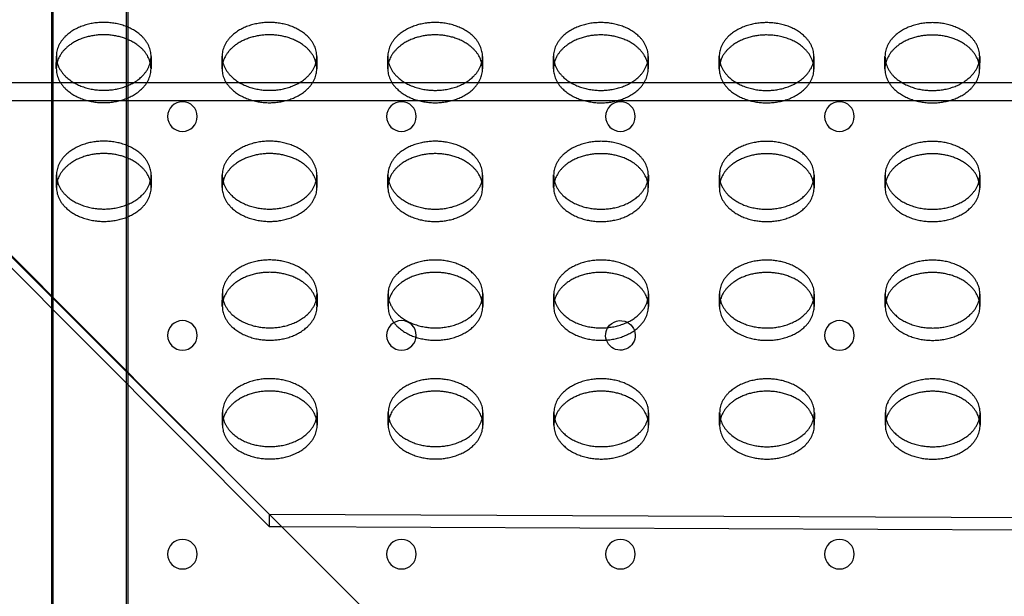
# Model space of a CAD drawing. Units: millimetres. Extents: x 51499 to 77919, y -10070 to 4231.
# Drawn here: x 65891 to 66155, y -371 to -216 of the extents above; entities that cross this region are included whole.
import ezdxf

# ---------------------------------------------------------------- set-up
doc = ezdxf.new("R2010")
doc.units = ezdxf.units.MM
doc.header["$LTSCALE"] = 500
doc.layers.add('Make2D', color=7, linetype='Continuous', true_color=0x000000)

msp = doc.modelspace()

# ---------------------------------------------------------------- linework, layer by layer
at = {"layer": 'Make2D', "color": 18, "lineweight": -3, "true_color": 0x000000}
for p, q in [((65499.913, 108.396), (65987.736, -378.699)), ((65957.963, -348.953), (65740.146, -130.401)), ((65957.957, -352.272), (65740.14, -133.72)), ((65899.519, -1318.554), (65899.519, -164.277)), ((65899.913, -1319.059), (65899.913, -164.782)), ((65919.519, -164.277), (65919.519, -1318.554)), ((65919.913, -164.782), (65919.913, -1319.059)), ((65900.769, -229.275), (65900.775, -225.956)), ((65926.175, -226.001), (65926.169, -229.32)), ((65945.219, -229.288), (65945.225, -225.969)), ((65970.625, -226.014), (65970.619, -229.333)), ((65989.669, -229.301), (65989.675, -225.981)), ((66015.075, -226.027), (66015.069, -229.346)), ((66034.119, -229.314), (66034.125, -225.994)), ((66059.525, -226.04), (66059.519, -229.359)), ((66078.569, -229.327), (66078.575, -226.007)), ((66103.975, -226.053), (66103.969, -229.372)), ((66123.019, -229.34), (66123.025, -226.02)), ((66148.425, -226.066), (66148.419, -229.385)), ((66728.664, -233.134), (65668.104, -233.134)), ((66733.419, -237.897), (65663.348, -237.897)), ((65900.805, -261.152), (65900.811, -257.833)), ((65926.211, -257.878), (65926.205, -261.197)), ((65945.255, -261.165), (65945.261, -257.846)), ((65970.661, -257.891), (65970.655, -261.21)), ((65989.705, -261.178), (65989.711, -257.859)), ((66015.111, -257.904), (66015.105, -261.223)), ((66034.155, -261.191), (66034.161, -257.872)), ((66059.561, -257.917), (66059.555, -261.236)), ((66078.605, -261.204), (66078.611, -257.885)), ((66104.011, -257.93), (66104.005, -261.249)), ((66123.055, -261.217), (66123.061, -257.898)), ((66148.461, -257.943), (66148.455, -261.262)), ((65945.291, -293.042), (65945.297, -289.723)), ((65970.697, -289.769), (65970.691, -293.088)), ((65989.741, -293.055), (65989.747, -289.736)), ((66015.147, -289.781), (66015.141, -293.101)), ((66034.191, -293.068), (66034.197, -289.749)), ((66059.597, -289.794), (66059.591, -293.114)), ((66078.641, -293.081), (66078.647, -289.762)), ((66104.047, -289.807), (66104.041, -293.127)), ((66123.091, -293.094), (66123.097, -289.775)), ((66148.497, -289.82), (66148.491, -293.14)), ((65945.327, -324.919), (65945.333, -321.6)), ((65970.733, -321.646), (65970.727, -324.965)), ((65989.777, -324.932), (65989.783, -321.613)), ((66015.183, -321.659), (66015.177, -324.978)), ((66034.227, -324.945), (66034.233, -321.626)), ((66059.633, -321.672), (66059.627, -324.991)), ((66078.677, -324.958), (66078.683, -321.639)), ((66104.083, -321.685), (66104.077, -325.004)), ((66123.127, -324.971), (66123.133, -321.652)), ((66148.533, -321.698), (66148.527, -325.017)), ((65957.957, -352.272), (65957.963, -348.971)), ((65957.963, -348.971), (65957.963, -348.953)), ((66435.808, -351.112), (65957.963, -348.953)), ((65961.284, -352.287), (65957.957, -352.272)), ((66432.499, -354.416), (65961.284, -352.287))]:
    msp.add_line(p, q, dxfattribs=at)
at = {"layer": 'Make2D', "color": 18, "lineweight": -3, "true_color": 0x000000, "extrusion": (0, 0, -1)}
for centre in [(-65934.599, -242.146), (-65993.336, -242.146), (-66052.074, -242.146), (-66110.811, -242.146), (-65934.599, -300.884), (-65993.336, -300.884), (-66110.811, -300.884), (-65934.599, -359.621), (-65993.336, -359.621), (-66052.074, -359.621), (-66110.811, -359.621)]:
    msp.add_circle(centre, 3.969, dxfattribs=at)
at = {"layer": 'Make2D', "color": 18, "lineweight": -3, "true_color": 0x000000}
for centre, start, end in [((65907.39, -229.291), 165.33759, 179.85514), ((65919.548, -229.313), 359.9387, 14.45626), ((65951.84, -229.304), 165.33759, 179.85514), ((65963.998, -229.326), 359.9387, 14.45626), ((65996.29, -229.317), 165.33578, 179.85512), ((66008.448, -229.339), 359.9387, 14.45626), ((66040.74, -229.33), 165.33759, 179.85514), ((66052.898, -229.352), 359.9387, 14.45626), ((66085.19, -229.343), 165.32682, 179.85504), ((66129.64, -229.356), 165.32234, 179.85501), ((66141.798, -229.378), 359.93872, 14.45869), ((65907.426, -261.169), 165.33759, 179.85514), ((65919.584, -261.19), 359.9387, 14.45626), ((65951.876, -261.181), 165.33759, 179.85514), ((65964.034, -261.203), 359.9387, 14.45626), ((65996.326, -261.194), 165.33704, 179.85513), ((66008.484, -261.216), 359.9387, 14.45626), ((66040.776, -261.207), 165.33759, 179.85514), ((66052.934, -261.229), 359.9387, 14.45626), ((66085.226, -261.22), 165.32808, 179.85505), ((66097.384, -261.242), 359.9387, 14.45626), ((66129.676, -261.233), 165.3236, 179.85502), ((66141.834, -261.255), 359.9387, 14.45626), ((65951.912, -293.059), 165.33759, 179.85514), ((65964.07, -293.081), 359.9387, 14.45626), ((65996.362, -293.072), 165.33759, 179.85514), ((66008.52, -293.094), 359.9387, 14.45626), ((66040.812, -293.085), 165.33383, 179.8551), ((66052.97, -293.106), 359.9387, 14.45626), ((66085.262, -293.098), 165.33759, 179.85514), ((66097.42, -293.119), 359.9387, 14.45626), ((66129.712, -293.111), 165.32487, 179.85503), ((66141.87, -293.132), 359.9387, 14.45626), ((65951.948, -324.936), 165.33759, 179.85514), ((65964.106, -324.958), 359.9387, 14.45626), ((65996.398, -324.949), 165.33759, 179.85514), ((66008.556, -324.971), 359.9387, 14.45626), ((66040.848, -324.962), 165.33509, 179.85511), ((66053.006, -324.984), 359.9387, 14.45626), ((66085.298, -324.975), 165.33759, 179.85514), ((66097.456, -324.997), 359.9387, 14.45626), ((66129.748, -324.988), 165.33759, 179.85514), ((66141.906, -325.01), 359.9387, 14.45626)]:
    msp.add_arc(centre, 6.621, start, end, dxfattribs=at)
at = {"layer": 'Make2D', "color": 18, "lineweight": -3, "true_color": 0x000000, "extrusion": (0, 0, -1)}
for start, end in [(117.65, 31.8876), (31.8876, 117.65)]:
    msp.add_arc((-66052.074, -300.884), 3.969, start, end, dxfattribs=at)
at = {"layer": 'Make2D', "color": 18, "lineweight": -3, "true_color": 0x000000}
for points, weights in [([(65913.465, -216.871), (65900.792, -216.867), (65900.775, -225.956)], [1, 0.707541765951, 0.999131322489]), ([(65957.915, -216.884), (65945.242, -216.88), (65945.225, -225.969)], [1, 0.707541765952, 0.999131322488]), ([(66002.365, -216.897), (65989.692, -216.893), (65989.675, -225.981)], [1, 0.707541765951, 0.999131322489]), ([(66046.815, -216.91), (66034.141, -216.906), (66034.125, -225.994)], [1, 0.707541765951, 0.999131322489]), ([(66091.265, -216.923), (66078.591, -216.919), (66078.575, -226.007)], [1, 0.707541765951, 0.999131322489]), ([(66135.715, -216.936), (66123.041, -216.932), (66123.025, -226.02)], [1, 0.707541765951, 0.99913132249]), ([(65913.459, -220.19), (65902.919, -220.187), (65900.985, -227.615)], [1, 0.7441748396, 0.935246421698]), ([(65925.96, -227.66), (65924.044, -220.193), (65913.459, -220.19)], [0.936467655517, 0.743360319261, 1]), ([(65957.909, -220.203), (65947.369, -220.2), (65945.435, -227.628)], [1, 0.7441748396, 0.935246421698]), ([(65970.41, -227.673), (65968.494, -220.206), (65957.909, -220.203)], [0.936467655517, 0.743360319262, 1]), ([(66002.359, -220.216), (65991.819, -220.213), (65989.885, -227.641)], [1, 0.744179289743, 0.935239774356]), ([(66014.86, -227.686), (66012.944, -220.219), (66002.359, -220.216)], [0.936467655517, 0.743360319262, 1]), ([(66046.809, -220.229), (66036.27, -220.226), (66034.335, -227.654)], [1, 0.744190331717, 0.935223281725]), ([(66059.309, -227.699), (66057.394, -220.232), (66046.809, -220.229)], [0.936467655517, 0.743360319261, 1]), ([(66091.259, -220.242), (66080.72, -220.239), (66078.785, -227.666)], [1, 0.744201371179, 0.93520679451]), ([(66135.709, -220.255), (66125.171, -220.252), (66123.235, -227.679)], [1, 0.74421240813, 0.935190312707]), ([(66148.209, -227.725), (66146.294, -220.258), (66135.709, -220.255)], [0.936458663393, 0.743366294691, 1]), ([(65913.501, -248.748), (65900.828, -248.744), (65900.811, -257.833)], [1, 0.707541765951, 0.999131322489]), ([(65957.951, -248.761), (65945.278, -248.757), (65945.261, -257.846)], [1, 0.707541765951, 0.999131322489]), ([(66002.401, -248.774), (65989.728, -248.77), (65989.711, -257.859)], [1, 0.707541765951, 0.999131322489]), ([(66046.851, -248.787), (66034.178, -248.783), (66034.161, -257.872)], [1, 0.707541765951, 0.999131322489]), ([(66091.301, -248.8), (66078.627, -248.796), (66078.611, -257.885)], [1, 0.707541765951, 0.999131322489]), ([(66135.751, -248.813), (66123.077, -248.809), (66123.061, -257.898)], [1, 0.707541765951, 0.99913132249]), ([(65913.495, -252.067), (65902.955, -252.064), (65901.021, -259.493)], [1, 0.7441748396, 0.935246421698]), ([(65925.996, -259.538), (65924.08, -252.07), (65913.495, -252.067)], [0.936467655517, 0.743360319261, 1]), ([(65957.945, -252.08), (65947.405, -252.077), (65945.471, -259.506)], [1, 0.7441748396, 0.935246421697]), ([(65970.446, -259.551), (65968.53, -252.083), (65957.945, -252.08)], [0.936467655516, 0.743360319262, 1]), ([(66002.395, -252.093), (65991.855, -252.09), (65989.921, -259.519)], [1, 0.744176175608, 0.935244426025]), ([(66014.896, -259.564), (66012.98, -252.096), (66002.395, -252.093)], [0.936467655517, 0.743360319262, 1]), ([(66046.845, -252.106), (66036.305, -252.103), (66034.371, -259.532)], [1, 0.7441748396, 0.935246421698]), ([(66059.346, -259.576), (66057.43, -252.109), (66046.845, -252.106)], [0.936467655517, 0.743360319261, 1]), ([(66091.295, -252.119), (66080.756, -252.116), (66078.821, -259.543)], [1, 0.744198258461, 0.935211443123]), ([(66103.795, -259.589), (66101.88, -252.122), (66091.295, -252.119)], [0.936467655517, 0.743360319261, 1]), ([(66135.745, -252.132), (66125.207, -252.129), (66123.271, -259.556)], [1, 0.744209296121, 0.935194959794]), ([(66148.245, -259.602), (66146.33, -252.135), (66135.745, -252.132)], [0.936467655516, 0.743360319262, 1]), ([(65957.987, -280.638), (65945.314, -280.634), (65945.297, -289.723)], [1, 0.707541765951, 0.999131322489]), ([(66002.437, -280.651), (65989.764, -280.647), (65989.747, -289.736)], [1, 0.707541765952, 0.999131322488]), ([(66046.887, -280.664), (66034.214, -280.66), (66034.197, -289.749)], [1, 0.707541765951, 0.99913132249]), ([(66091.337, -280.677), (66078.664, -280.673), (66078.647, -289.762)], [1, 0.707541765951, 0.999131322489]), ([(66135.787, -280.69), (66123.113, -280.686), (66123.097, -289.775)], [1, 0.707541765951, 0.99913132249]), ([(65957.981, -283.957), (65947.441, -283.954), (65945.507, -291.383)], [1, 0.7441748396, 0.935246421698]), ([(65970.482, -291.428), (65968.566, -283.96), (65957.981, -283.957)], [0.936467655517, 0.743360319261, 1]), ([(66002.431, -283.97), (65991.891, -283.967), (65989.957, -291.396)], [1, 0.7441748396, 0.935246421698]), ([(66014.932, -291.441), (66013.016, -283.973), (66002.431, -283.97)], [0.936467655517, 0.743360319261, 1]), ([(66046.881, -283.983), (66036.341, -283.98), (66034.407, -291.408)], [1, 0.744184104666, 0.935232582435]), ([(66059.382, -291.454), (66057.466, -283.986), (66046.881, -283.983)], [0.936467655517, 0.743360319261, 1]), ([(66091.331, -283.996), (66080.791, -283.993), (66078.857, -291.422)], [1, 0.7441748396, 0.935246421698]), ([(66103.832, -291.467), (66101.916, -283.999), (66091.331, -283.996)], [0.936467655517, 0.743360319261, 1]), ([(66135.781, -284.009), (66125.242, -284.006), (66123.307, -291.433)], [1, 0.744206183911, 0.935199607311]), ([(66148.281, -291.48), (66146.366, -284.012), (66135.781, -284.009)], [0.936467655517, 0.743360319262, 1]), ([(65958.023, -312.515), (65945.35, -312.511), (65945.333, -321.6)], [1, 0.707541765952, 0.999131322489]), ([(66002.473, -312.528), (65989.8, -312.524), (65989.783, -321.613)], [1, 0.707541765951, 0.999131322489]), ([(66046.923, -312.541), (66034.25, -312.537), (66034.233, -321.626)], [1, 0.707541765951, 0.999131322489]), ([(66091.373, -312.554), (66078.7, -312.55), (66078.683, -321.639)], [1, 0.707541765951, 0.999131322489]), ([(66135.823, -312.567), (66123.15, -312.563), (66123.133, -321.652)], [1, 0.707541765951, 0.999131322489]), ([(65958.017, -315.834), (65947.477, -315.831), (65945.543, -323.26)], [1, 0.7441748396, 0.935246421697]), ([(65970.518, -323.305), (65968.602, -315.837), (65958.017, -315.834)], [0.936467655517, 0.743360319262, 1]), ([(66002.467, -315.847), (65991.927, -315.844), (65989.993, -323.273)], [1, 0.7441748396, 0.935246421697]), ([(66014.968, -323.318), (66013.052, -315.85), (66002.467, -315.847)], [0.936467655517, 0.743360319262, 1]), ([(66046.917, -315.86), (66036.377, -315.857), (66034.443, -323.286)], [1, 0.74418099084, 0.935237233437]), ([(66059.418, -323.331), (66057.502, -315.863), (66046.917, -315.86)], [0.936467655517, 0.743360319261, 1]), ([(66091.367, -315.873), (66080.827, -315.87), (66078.893, -323.299)], [1, 0.744174839601, 0.935246421697]), ([(66103.868, -323.344), (66101.952, -315.876), (66091.367, -315.873)], [0.936467655517, 0.743360319261, 1]), ([(66135.817, -315.886), (66125.277, -315.883), (66123.343, -323.312)], [1, 0.7441748396, 0.935246421697]), ([(66148.318, -323.357), (66146.402, -315.889), (66135.817, -315.886)], [0.936467655518, 0.743360319261, 1])]:
    msp.add_rational_spline(points, weights, degree=2, dxfattribs=at)
for points, weights, knots in [([(65926.175, -226.001), (65926.175, -225.992), (65926.175, -225.982), (65926.165, -216.874), (65913.465, -216.871)], [0.99913132249, 0.999565015236, 1, 0.707106781187, 1], [-19.9787404, -19.9787404, -19.9787404, -19.9491134, -19.9491134, 0, 0, 0]), ([(65970.625, -226.014), (65970.625, -226.005), (65970.625, -225.995), (65970.615, -216.887), (65957.915, -216.884)], [0.99913132249, 0.999565015236, 1, 0.707106781187, 1], [-19.9787404, -19.9787404, -19.9787404, -19.9491134, -19.9491134, 0, 0, 0]), ([(66015.075, -226.027), (66015.075, -226.018), (66015.075, -226.008), (66015.065, -216.9), (66002.365, -216.897)], [0.99913132249, 0.999565015236, 1, 0.707106781187, 1], [-19.9787404, -19.9787404, -19.9787404, -19.9491134, -19.9491134, 0, 0, 0]), ([(66059.525, -226.04), (66059.525, -226.031), (66059.525, -226.021), (66059.515, -216.913), (66046.815, -216.91)], [0.99913132249, 0.999565015236, 1, 0.707106781187, 1], [-19.9787404, -19.9787404, -19.9787404, -19.9491134, -19.9491134, 0, 0, 0]), ([(66103.975, -226.053), (66103.975, -226.044), (66103.975, -226.034), (66103.965, -216.926), (66091.265, -216.923)], [0.99913132249, 0.999565015236, 1, 0.707106781187, 1], [-19.9787404, -19.9787404, -19.9787404, -19.9491134, -19.9491134, 0, 0, 0]), ([(66148.425, -226.066), (66148.425, -226.057), (66148.425, -226.047), (66148.415, -216.939), (66135.715, -216.936)], [0.99913132249, 0.999565015236, 1, 0.707106781187, 1], [-19.9787404, -19.9787404, -19.9787404, -19.9491134, -19.9491134, 0, 0, 0]), ([(66103.969, -229.372), (66103.969, -229.363), (66103.969, -229.353), (66103.959, -220.245), (66091.259, -220.242)], [0.99913132249, 0.999565015236, 1, 0.707106781187, 1], [-19.9787404, -19.9787404, -19.9787404, -19.9491134, -19.9491134, 0, 0, 0]), ([(65900.775, -225.956), (65900.775, -225.965), (65900.775, -225.975), (65900.786, -235.082), (65913.486, -235.086), (65926.159, -235.09), (65926.175, -226.001)], [0.999131322489, 0.999565015235, 1, 0.707106781187, 1, 0.707541765951, 0.99913132249], [-59.8769671, -59.8769671, -59.8769671, -59.8473401, -59.8473401, -39.8982267, -39.8982267, -19.9787404, -19.9787404, -19.9787404]), ([(65945.225, -225.969), (65945.225, -225.978), (65945.225, -225.988), (65945.236, -235.095), (65957.936, -235.099), (65970.609, -235.103), (65970.625, -226.014)], [0.999131322488, 0.999565015235, 1, 0.707106781187, 1, 0.707541765951, 0.99913132249], [-59.8769671, -59.8769671, -59.8769671, -59.8473401, -59.8473401, -39.8982267, -39.8982267, -19.9787404, -19.9787404, -19.9787404]), ([(65989.675, -225.981), (65989.675, -225.991), (65989.675, -226.001), (65989.685, -235.108), (66002.385, -235.112), (66015.059, -235.116), (66015.075, -226.027)], [0.999131322489, 0.999565015235, 1, 0.707106781187, 1, 0.707541765951, 0.99913132249], [-59.8769671, -59.8769671, -59.8769671, -59.8473401, -59.8473401, -39.8982267, -39.8982267, -19.9787404, -19.9787404, -19.9787404]), ([(66034.125, -225.994), (66034.125, -226.004), (66034.125, -226.014), (66034.135, -235.121), (66046.835, -235.125), (66059.509, -235.129), (66059.525, -226.04)], [0.999131322489, 0.999565015235, 1, 0.707106781187, 1, 0.707541765951, 0.99913132249], [-59.8769671, -59.8769671, -59.8769671, -59.8473401, -59.8473401, -39.8982267, -39.8982267, -19.9787404, -19.9787404, -19.9787404]), ([(66078.575, -226.007), (66078.575, -226.017), (66078.575, -226.027), (66078.585, -235.134), (66091.285, -235.138), (66103.959, -235.142), (66103.975, -226.053)], [0.999131322489, 0.999565015235, 1, 0.707106781187, 1, 0.707541765951, 0.99913132249], [-59.8769671, -59.8769671, -59.8769671, -59.8473401, -59.8473401, -39.8982267, -39.8982267, -19.9787404, -19.9787404, -19.9787404]), ([(66123.025, -226.02), (66123.025, -226.03), (66123.025, -226.04), (66123.035, -235.147), (66135.735, -235.151), (66148.409, -235.155), (66148.425, -226.066)], [0.99913132249, 0.999565015236, 1, 0.707106781187, 1, 0.707541765951, 0.99913132249], [-59.8769671, -59.8769671, -59.8769671, -59.8473401, -59.8473401, -39.8982267, -39.8982267, -19.9787404, -19.9787404, -19.9787404]), ([(65900.769, -229.275), (65900.769, -229.284), (65900.769, -229.294), (65900.78, -238.402), (65913.48, -238.405), (65926.153, -238.409), (65926.169, -229.32)], [0.999131322489, 0.999565015235, 1, 0.707106781187, 1, 0.707541765951, 0.99913132249], [-59.8769671, -59.8769671, -59.8769671, -59.8473401, -59.8473401, -39.8982267, -39.8982267, -19.9787404, -19.9787404, -19.9787404]), ([(65945.219, -229.288), (65945.219, -229.297), (65945.219, -229.307), (65945.23, -238.414), (65957.93, -238.418), (65970.603, -238.422), (65970.619, -229.333)], [0.999131322489, 0.999565015235, 1, 0.707106781187, 1, 0.707541765951, 0.999131322489], [-59.8769671, -59.8769671, -59.8769671, -59.8473401, -59.8473401, -39.8982267, -39.8982267, -19.9787404, -19.9787404, -19.9787404]), ([(65989.669, -229.301), (65989.669, -229.31), (65989.669, -229.32), (65989.679, -238.427), (66002.379, -238.431), (66015.053, -238.435), (66015.069, -229.346)], [0.999131322489, 0.999565015235, 1, 0.707106781187, 1, 0.707541765951, 0.99913132249], [-59.8769671, -59.8769671, -59.8769671, -59.8473401, -59.8473401, -39.8982267, -39.8982267, -19.9787404, -19.9787404, -19.9787404]), ([(66034.119, -229.314), (66034.119, -229.323), (66034.119, -229.333), (66034.129, -238.44), (66046.829, -238.444), (66059.503, -238.448), (66059.519, -229.359)], [0.999131322489, 0.999565015235, 1, 0.707106781187, 1, 0.707541765951, 0.99913132249], [-59.8769671, -59.8769671, -59.8769671, -59.8473401, -59.8473401, -39.8982267, -39.8982267, -19.9787404, -19.9787404, -19.9787404]), ([(66078.569, -229.327), (66078.569, -229.336), (66078.569, -229.346), (66078.579, -238.453), (66091.279, -238.457), (66103.953, -238.461), (66103.969, -229.372)], [0.999131322489, 0.999565015235, 1, 0.707106781187, 1, 0.707541765951, 0.99913132249], [-59.8769671, -59.8769671, -59.8769671, -59.8473401, -59.8473401, -39.8982267, -39.8982267, -19.9787404, -19.9787404, -19.9787404]), ([(66123.019, -229.34), (66123.019, -229.349), (66123.019, -229.359), (66123.029, -238.466), (66135.729, -238.47), (66148.403, -238.474), (66148.419, -229.385)], [0.99913132249, 0.999565015236, 1, 0.707106781187, 1, 0.707541765951, 0.99913132249], [-59.8769671, -59.8769671, -59.8769671, -59.8473401, -59.8473401, -39.8982267, -39.8982267, -19.9787404, -19.9787404, -19.9787404]), ([(65926.211, -257.878), (65926.211, -257.869), (65926.211, -257.859), (65926.201, -248.751), (65913.501, -248.748)], [0.99913132249, 0.999565015236, 1, 0.707106781187, 1], [-19.9787404, -19.9787404, -19.9787404, -19.9491134, -19.9491134, 0, 0, 0]), ([(65970.661, -257.891), (65970.661, -257.882), (65970.661, -257.872), (65970.651, -248.764), (65957.951, -248.761)], [0.99913132249, 0.999565015236, 1, 0.707106781187, 1], [-19.9787404, -19.9787404, -19.9787404, -19.9491134, -19.9491134, 0, 0, 0]), ([(66015.111, -257.904), (66015.111, -257.895), (66015.111, -257.885), (66015.101, -248.777), (66002.401, -248.774)], [0.99913132249, 0.999565015236, 1, 0.707106781187, 1], [-19.9787404, -19.9787404, -19.9787404, -19.9491134, -19.9491134, 0, 0, 0]), ([(66059.561, -257.917), (66059.561, -257.908), (66059.561, -257.898), (66059.551, -248.79), (66046.851, -248.787)], [0.999131322491, 0.999565015236, 1, 0.707106781187, 1], [-19.9787404, -19.9787404, -19.9787404, -19.9491134, -19.9491134, 0, 0, 0]), ([(66104.011, -257.93), (66104.011, -257.921), (66104.011, -257.911), (66104.001, -248.803), (66091.301, -248.8)], [0.99913132249, 0.999565015236, 1, 0.707106781187, 1], [-19.9787404, -19.9787404, -19.9787404, -19.9491134, -19.9491134, 0, 0, 0]), ([(66148.461, -257.943), (66148.461, -257.934), (66148.461, -257.924), (66148.451, -248.816), (66135.751, -248.813)], [0.99913132249, 0.999565015236, 1, 0.707106781187, 1], [-19.9787404, -19.9787404, -19.9787404, -19.9491134, -19.9491134, 0, 0, 0]), ([(65900.811, -257.833), (65900.811, -257.842), (65900.811, -257.852), (65900.822, -266.96), (65913.522, -266.963), (65926.195, -266.967), (65926.211, -257.878)], [0.999131322489, 0.999565015235, 1, 0.707106781187, 1, 0.707541765951, 0.99913132249], [-59.8769671, -59.8769671, -59.8769671, -59.8473401, -59.8473401, -39.8982267, -39.8982267, -19.9787404, -19.9787404, -19.9787404]), ([(65945.261, -257.846), (65945.261, -257.855), (65945.261, -257.865), (65945.272, -266.973), (65957.972, -266.976), (65970.645, -266.98), (65970.661, -257.891)], [0.999131322489, 0.999565015235, 1, 0.707106781187, 1, 0.707541765951, 0.99913132249], [-59.8769671, -59.8769671, -59.8769671, -59.8473401, -59.8473401, -39.8982267, -39.8982267, -19.9787404, -19.9787404, -19.9787404]), ([(65989.711, -257.859), (65989.711, -257.868), (65989.711, -257.878), (65989.722, -266.986), (66002.422, -266.989), (66015.095, -266.993), (66015.111, -257.904)], [0.999131322489, 0.999565015235, 1, 0.707106781187, 1, 0.707541765951, 0.99913132249], [-59.8769671, -59.8769671, -59.8769671, -59.8473401, -59.8473401, -39.8982267, -39.8982267, -19.9787404, -19.9787404, -19.9787404]), ([(66034.161, -257.872), (66034.161, -257.881), (66034.161, -257.891), (66034.171, -266.999), (66046.871, -267.002), (66059.545, -267.006), (66059.561, -257.917)], [0.999131322489, 0.999565015235, 1, 0.707106781187, 1, 0.707541765951, 0.999131322491], [-59.8769671, -59.8769671, -59.8769671, -59.8473401, -59.8473401, -39.8982267, -39.8982267, -19.9787404, -19.9787404, -19.9787404]), ([(66078.611, -257.885), (66078.611, -257.894), (66078.611, -257.904), (66078.621, -267.012), (66091.321, -267.015), (66103.995, -267.019), (66104.011, -257.93)], [0.999131322489, 0.999565015235, 1, 0.707106781187, 1, 0.707541765951, 0.99913132249], [-59.8769671, -59.8769671, -59.8769671, -59.8473401, -59.8473401, -39.8982267, -39.8982267, -19.9787404, -19.9787404, -19.9787404]), ([(66123.061, -257.898), (66123.061, -257.907), (66123.061, -257.917), (66123.071, -267.024), (66135.771, -267.028), (66148.445, -267.032), (66148.461, -257.943)], [0.99913132249, 0.999565015236, 1, 0.707106781187, 1, 0.707541765951, 0.99913132249], [-59.8769671, -59.8769671, -59.8769671, -59.8473401, -59.8473401, -39.8982267, -39.8982267, -19.9787404, -19.9787404, -19.9787404]), ([(65900.805, -261.152), (65900.805, -261.161), (65900.805, -261.171), (65900.816, -270.279), (65913.516, -270.282), (65926.189, -270.286), (65926.205, -261.197)], [0.999131322489, 0.999565015235, 1, 0.707106781187, 1, 0.707541765951, 0.99913132249], [-59.8769671, -59.8769671, -59.8769671, -59.8473401, -59.8473401, -39.8982267, -39.8982267, -19.9787404, -19.9787404, -19.9787404]), ([(65945.255, -261.165), (65945.255, -261.174), (65945.255, -261.184), (65945.266, -270.292), (65957.966, -270.295), (65970.639, -270.299), (65970.655, -261.21)], [0.99913132249, 0.999565015235, 1, 0.707106781187, 1, 0.707541765951, 0.99913132249], [-59.8769671, -59.8769671, -59.8769671, -59.8473401, -59.8473401, -39.8982267, -39.8982267, -19.9787404, -19.9787404, -19.9787404]), ([(65989.705, -261.178), (65989.705, -261.187), (65989.705, -261.197), (65989.716, -270.305), (66002.416, -270.308), (66015.089, -270.312), (66015.105, -261.223)], [0.999131322489, 0.999565015235, 1, 0.707106781187, 1, 0.707541765951, 0.99913132249], [-59.8769671, -59.8769671, -59.8769671, -59.8473401, -59.8473401, -39.8982267, -39.8982267, -19.9787404, -19.9787404, -19.9787404]), ([(66034.155, -261.191), (66034.155, -261.2), (66034.155, -261.21), (66034.165, -270.318), (66046.865, -270.321), (66059.539, -270.325), (66059.555, -261.236)], [0.99913132249, 0.999565015236, 1, 0.707106781187, 1, 0.70754176595, 0.999131322491], [-59.8769671, -59.8769671, -59.8769671, -59.8473401, -59.8473401, -39.8982267, -39.8982267, -19.9787404, -19.9787404, -19.9787404]), ([(66078.605, -261.204), (66078.605, -261.213), (66078.605, -261.223), (66078.615, -270.331), (66091.315, -270.334), (66103.989, -270.338), (66104.005, -261.249)], [0.999131322489, 0.999565015235, 1, 0.707106781187, 1, 0.707541765951, 0.99913132249], [-59.8769671, -59.8769671, -59.8769671, -59.8473401, -59.8473401, -39.8982267, -39.8982267, -19.9787404, -19.9787404, -19.9787404]), ([(66123.055, -261.217), (66123.055, -261.226), (66123.055, -261.236), (66123.065, -270.344), (66135.765, -270.347), (66148.439, -270.351), (66148.455, -261.262)], [0.999131322489, 0.999565015235, 1, 0.707106781187, 1, 0.707541765951, 0.99913132249], [-59.8769671, -59.8769671, -59.8769671, -59.8473401, -59.8473401, -39.8982267, -39.8982267, -19.9787404, -19.9787404, -19.9787404]), ([(65970.697, -289.769), (65970.697, -289.759), (65970.697, -289.749), (65970.687, -280.642), (65957.987, -280.638)], [0.99913132249, 0.999565015236, 1, 0.707106781187, 1], [-19.9787404, -19.9787404, -19.9787404, -19.9491134, -19.9491134, 0, 0, 0]), ([(66015.147, -289.781), (66015.147, -289.772), (66015.147, -289.762), (66015.137, -280.655), (66002.437, -280.651)], [0.99913132249, 0.999565015236, 1, 0.707106781187, 1], [-19.9787404, -19.9787404, -19.9787404, -19.9491134, -19.9491134, 0, 0, 0]), ([(66059.597, -289.794), (66059.597, -289.785), (66059.597, -289.775), (66059.587, -280.668), (66046.887, -280.664)], [0.999131322491, 0.999565015236, 1, 0.707106781187, 1], [-19.9787404, -19.9787404, -19.9787404, -19.9491134, -19.9491134, 0, 0, 0]), ([(66104.047, -289.807), (66104.047, -289.798), (66104.047, -289.788), (66104.037, -280.681), (66091.337, -280.677)], [0.99913132249, 0.999565015236, 1, 0.707106781187, 1], [-19.9787404, -19.9787404, -19.9787404, -19.9491134, -19.9491134, 0, 0, 0]), ([(66148.497, -289.82), (66148.497, -289.811), (66148.497, -289.801), (66148.487, -280.694), (66135.787, -280.69)], [0.999131322491, 0.999565015236, 1, 0.707106781187, 1], [-19.9787404, -19.9787404, -19.9787404, -19.9491134, -19.9491134, 0, 0, 0]), ([(65945.297, -289.723), (65945.297, -289.732), (65945.297, -289.742), (65945.308, -298.85), (65958.008, -298.853), (65970.681, -298.857), (65970.697, -289.769)], [0.999131322489, 0.999565015235, 1, 0.707106781187, 1, 0.707541765951, 0.99913132249], [-59.8769671, -59.8769671, -59.8769671, -59.8473401, -59.8473401, -39.8982267, -39.8982267, -19.9787404, -19.9787404, -19.9787404]), ([(65989.747, -289.736), (65989.747, -289.745), (65989.747, -289.755), (65989.758, -298.863), (66002.458, -298.866), (66015.131, -298.87), (66015.147, -289.781)], [0.999131322488, 0.999565015235, 1, 0.707106781187, 1, 0.707541765951, 0.99913132249], [-59.8769671, -59.8769671, -59.8769671, -59.8473401, -59.8473401, -39.8982267, -39.8982267, -19.9787404, -19.9787404, -19.9787404]), ([(66034.197, -289.749), (66034.197, -289.758), (66034.197, -289.768), (66034.208, -298.876), (66046.908, -298.879), (66059.581, -298.883), (66059.597, -289.794)], [0.99913132249, 0.999565015235, 1, 0.707106781187, 1, 0.707541765951, 0.999131322491], [-59.8769671, -59.8769671, -59.8769671, -59.8473401, -59.8473401, -39.8982267, -39.8982267, -19.9787404, -19.9787404, -19.9787404]), ([(66078.647, -289.762), (66078.647, -289.771), (66078.647, -289.781), (66078.657, -298.889), (66091.357, -298.892), (66104.031, -298.896), (66104.047, -289.807)], [0.999131322489, 0.999565015235, 1, 0.707106781187, 1, 0.707541765951, 0.99913132249], [-59.8769671, -59.8769671, -59.8769671, -59.8473401, -59.8473401, -39.8982267, -39.8982267, -19.9787404, -19.9787404, -19.9787404]), ([(66123.097, -289.775), (66123.097, -289.784), (66123.097, -289.794), (66123.107, -298.902), (66135.807, -298.905), (66148.481, -298.909), (66148.497, -289.82)], [0.99913132249, 0.999565015236, 1, 0.707106781187, 1, 0.70754176595, 0.999131322491], [-59.8769671, -59.8769671, -59.8769671, -59.8473401, -59.8473401, -39.8982267, -39.8982267, -19.9787404, -19.9787404, -19.9787404]), ([(65945.291, -293.042), (65945.291, -293.051), (65945.291, -293.061), (65945.302, -302.169), (65958.002, -302.173), (65970.675, -302.176), (65970.691, -293.088)], [0.999131322489, 0.999565015235, 1, 0.707106781187, 1, 0.707541765951, 0.99913132249], [-59.8769671, -59.8769671, -59.8769671, -59.8473401, -59.8473401, -39.8982267, -39.8982267, -19.9787404, -19.9787404, -19.9787404]), ([(65989.741, -293.055), (65989.741, -293.064), (65989.741, -293.074), (65989.752, -302.182), (66002.452, -302.185), (66015.125, -302.189), (66015.141, -293.101)], [0.999131322489, 0.999565015235, 1, 0.707106781187, 1, 0.707541765951, 0.99913132249], [-59.8769671, -59.8769671, -59.8769671, -59.8473401, -59.8473401, -39.8982267, -39.8982267, -19.9787404, -19.9787404, -19.9787404]), ([(66034.191, -293.068), (66034.191, -293.077), (66034.191, -293.087), (66034.202, -302.195), (66046.902, -302.198), (66059.575, -302.202), (66059.591, -293.114)], [0.99913132249, 0.999565015236, 1, 0.707106781187, 1, 0.707541765951, 0.99913132249], [-59.8769671, -59.8769671, -59.8769671, -59.8473401, -59.8473401, -39.8982267, -39.8982267, -19.9787404, -19.9787404, -19.9787404]), ([(66078.641, -293.081), (66078.641, -293.09), (66078.641, -293.1), (66078.651, -302.208), (66091.351, -302.211), (66104.025, -302.215), (66104.041, -293.127)], [0.999131322489, 0.999565015235, 1, 0.707106781187, 1, 0.707541765951, 0.999131322491], [-59.8769671, -59.8769671, -59.8769671, -59.8473401, -59.8473401, -39.8982267, -39.8982267, -19.9787404, -19.9787404, -19.9787404]), ([(66123.091, -293.094), (66123.091, -293.103), (66123.091, -293.113), (66123.101, -302.221), (66135.801, -302.224), (66148.475, -302.228), (66148.491, -293.14)], [0.99913132249, 0.999565015235, 1, 0.707106781187, 1, 0.70754176595, 0.999131322491], [-59.8769671, -59.8769671, -59.8769671, -59.8473401, -59.8473401, -39.8982267, -39.8982267, -19.9787404, -19.9787404, -19.9787404]), ([(65970.733, -321.646), (65970.733, -321.636), (65970.733, -321.627), (65970.723, -312.519), (65958.023, -312.515)], [0.99913132249, 0.999565015236, 1, 0.707106781187, 1], [-19.9787404, -19.9787404, -19.9787404, -19.9491134, -19.9491134, 0, 0, 0]), ([(66015.183, -321.659), (66015.183, -321.649), (66015.183, -321.64), (66015.173, -312.532), (66002.473, -312.528)], [0.99913132249, 0.999565015236, 1, 0.707106781187, 1], [-19.9787404, -19.9787404, -19.9787404, -19.9491134, -19.9491134, 0, 0, 0]), ([(66059.633, -321.672), (66059.633, -321.662), (66059.633, -321.652), (66059.623, -312.545), (66046.923, -312.541)], [0.99913132249, 0.999565015236, 1, 0.707106781187, 1], [-19.9787404, -19.9787404, -19.9787404, -19.9491134, -19.9491134, 0, 0, 0]), ([(66104.083, -321.685), (66104.083, -321.675), (66104.083, -321.665), (66104.073, -312.558), (66091.373, -312.554)], [0.999131322491, 0.999565015236, 1, 0.707106781187, 1], [-19.9787404, -19.9787404, -19.9787404, -19.9491134, -19.9491134, 0, 0, 0]), ([(66148.533, -321.698), (66148.533, -321.688), (66148.533, -321.678), (66148.523, -312.571), (66135.823, -312.567)], [0.99913132249, 0.999565015236, 1, 0.707106781187, 1], [-19.9787404, -19.9787404, -19.9787404, -19.9491134, -19.9491134, 0, 0, 0]), ([(65945.333, -321.6), (65945.333, -321.61), (65945.333, -321.619), (65945.344, -330.727), (65958.044, -330.731), (65970.717, -330.734), (65970.733, -321.646)], [0.999131322489, 0.999565015235, 1, 0.707106781187, 1, 0.707541765951, 0.99913132249], [-59.8769671, -59.8769671, -59.8769671, -59.8473401, -59.8473401, -39.8982267, -39.8982267, -19.9787404, -19.9787404, -19.9787404]), ([(65989.783, -321.613), (65989.783, -321.623), (65989.783, -321.632), (65989.794, -330.74), (66002.494, -330.744), (66015.167, -330.747), (66015.183, -321.659)], [0.999131322489, 0.999565015235, 1, 0.707106781187, 1, 0.707541765951, 0.99913132249], [-59.8769671, -59.8769671, -59.8769671, -59.8473401, -59.8473401, -39.8982267, -39.8982267, -19.9787404, -19.9787404, -19.9787404]), ([(66034.233, -321.626), (66034.233, -321.636), (66034.233, -321.645), (66034.244, -330.753), (66046.944, -330.757), (66059.617, -330.76), (66059.633, -321.672)], [0.999131322489, 0.999565015235, 1, 0.707106781187, 1, 0.707541765951, 0.99913132249], [-59.8769671, -59.8769671, -59.8769671, -59.8473401, -59.8473401, -39.8982267, -39.8982267, -19.9787404, -19.9787404, -19.9787404]), ([(66078.683, -321.639), (66078.683, -321.648), (66078.683, -321.658), (66078.694, -330.766), (66091.394, -330.77), (66104.067, -330.773), (66104.083, -321.685)], [0.999131322489, 0.999565015235, 1, 0.707106781187, 1, 0.707541765951, 0.999131322491], [-59.8769671, -59.8769671, -59.8769671, -59.8473401, -59.8473401, -39.8982267, -39.8982267, -19.9787404, -19.9787404, -19.9787404]), ([(66123.133, -321.652), (66123.133, -321.661), (66123.133, -321.671), (66123.143, -330.779), (66135.843, -330.783), (66148.517, -330.786), (66148.533, -321.698)], [0.999131322489, 0.999565015235, 1, 0.707106781187, 1, 0.707541765951, 0.99913132249], [-59.8769671, -59.8769671, -59.8769671, -59.8473401, -59.8473401, -39.8982267, -39.8982267, -19.9787404, -19.9787404, -19.9787404]), ([(65945.327, -324.919), (65945.327, -324.929), (65945.327, -324.938), (65945.338, -334.046), (65958.038, -334.05), (65970.711, -334.053), (65970.727, -324.965)], [0.999131322489, 0.999565015235, 1, 0.707106781187, 1, 0.707541765951, 0.99913132249], [-59.8769671, -59.8769671, -59.8769671, -59.8473401, -59.8473401, -39.8982267, -39.8982267, -19.9787404, -19.9787404, -19.9787404]), ([(65989.777, -324.932), (65989.777, -324.942), (65989.777, -324.951), (65989.788, -334.059), (66002.488, -334.063), (66015.161, -334.066), (66015.177, -324.978)], [0.999131322489, 0.999565015235, 1, 0.707106781187, 1, 0.707541765951, 0.99913132249], [-59.8769671, -59.8769671, -59.8769671, -59.8473401, -59.8473401, -39.8982267, -39.8982267, -19.9787404, -19.9787404, -19.9787404]), ([(66034.227, -324.945), (66034.227, -324.955), (66034.227, -324.964), (66034.238, -334.072), (66046.938, -334.076), (66059.611, -334.079), (66059.627, -324.991)], [0.999131322489, 0.999565015235, 1, 0.707106781187, 1, 0.707541765951, 0.99913132249], [-59.8769671, -59.8769671, -59.8769671, -59.8473401, -59.8473401, -39.8982267, -39.8982267, -19.9787404, -19.9787404, -19.9787404]), ([(66078.677, -324.958), (66078.677, -324.968), (66078.677, -324.977), (66078.688, -334.085), (66091.388, -334.089), (66104.061, -334.092), (66104.077, -325.004)], [0.999131322489, 0.999565015235, 1, 0.707106781187, 1, 0.70754176595, 0.999131322491], [-59.8769671, -59.8769671, -59.8769671, -59.8473401, -59.8473401, -39.8982267, -39.8982267, -19.9787404, -19.9787404, -19.9787404]), ([(66123.127, -324.971), (66123.127, -324.981), (66123.127, -324.99), (66123.137, -334.098), (66135.837, -334.102), (66148.511, -334.105), (66148.527, -325.017)], [0.999131322489, 0.999565015235, 1, 0.707106781187, 1, 0.707541765951, 0.99913132249], [-59.8769671, -59.8769671, -59.8769671, -59.8473401, -59.8473401, -39.8982267, -39.8982267, -19.9787404, -19.9787404, -19.9787404])]:
    msp.add_rational_spline(points, weights, degree=2, knots=knots, dxfattribs=at)

doc.saveas('drawing.dxf')
